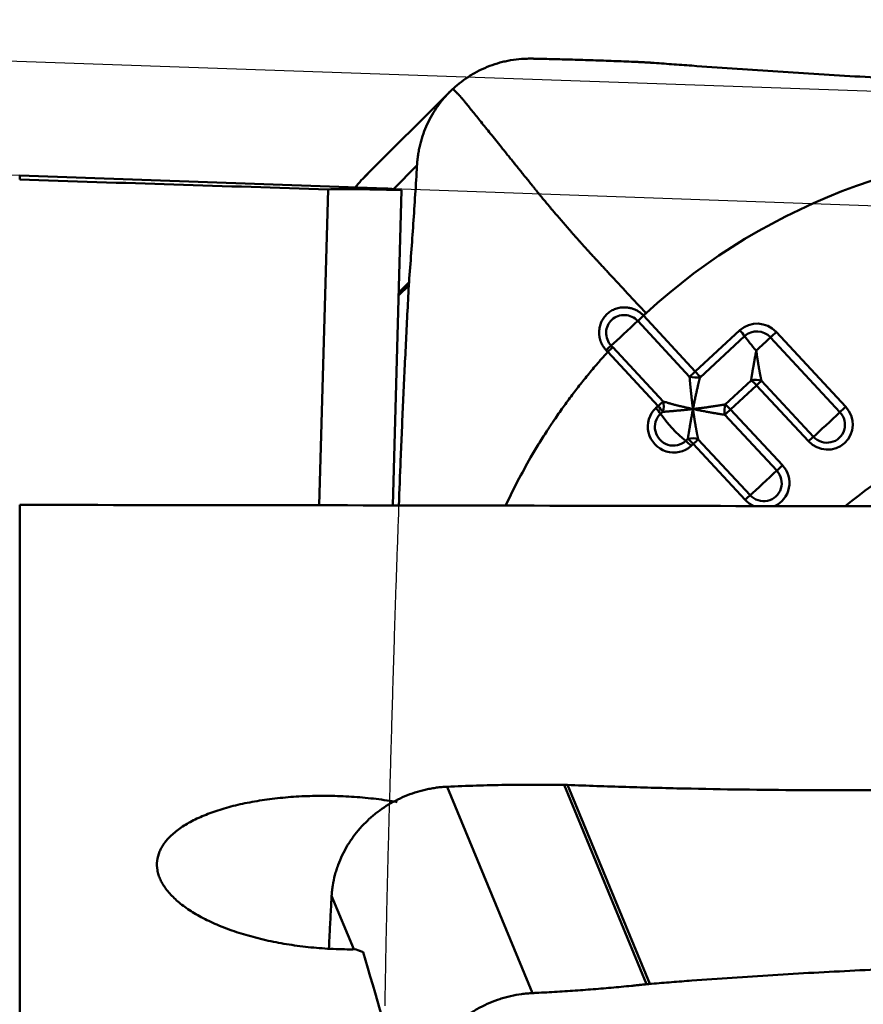
# Model space of a CAD drawing. Extents: x -1.38 to 3.62, y -2.94 to 4.33.
# Drawn here: x 1.88 to 2.17, y 2.2 to 2.54 of the extents above; entities that cross this region are included whole.
import ezdxf

# ---------------------------------------------------------------- set-up
doc = ezdxf.new("R2010")
doc.units = 0
doc.header["$MEASUREMENT"] = 0
doc.header["$PDMODE"] = 1
for name, color, linetype, lineweight in [('1', 4, 'Continuous', 50), ('2', 7, 'Continuous', 25), ('CUT', 1, 'Continuous', 25), ('NOCUT', 7, 'Continuous', 25)]:
    doc.layers.add(name, color=color, linetype=linetype, lineweight=lineweight)
doc.styles.add('STANDARD 3.5 mm', font='monos.ttf', dxfattribs={"height": 0.137795})
doc.dimstyles.new('AM_DIN', dxfattribs={"dimtxt": 0.137795, "dimasz": 0.098425, "dimexe": 0.07874, "dimexo": 0.03937, "dimgap": 0.03937, "dimtad": 1, "dimdec": 3, "dimzin": 11, "dimdsep": 46, "dimlunit": 3, "dimtxsty": 'STANDARD 3.5 mm', "dimcen": 0.003543, "dimadec": 0, "dimazin": 2, "dimtm": 1e-09, "dimtfac": 0.707107, "dimtdec": 3, "dimtmove": 0, "dimatfit": 3, "dimfxl": 1, "dimtolj": 1, "dimlwd": -1, "dimarcsym": 0})

# ---------------------------------------------------------------- blocks, each defined once
blk = doc.blocks.new('*D3')
at = {"layer": '2', "color": 0, "lineweight": -2, "ltscale": 0.04}
for p, q in [((2.12598, 2.53936), (2.12598, 3.62204)), ((2.48031, 2.53936), (2.48031, 3.62204))]:
    blk.add_line(p, q, dxfattribs=at)
at = {"layer": '2', "color": 0, "ltscale": 0.04}
for p, q in [((2.12598, 3.5433), (1.28298, 3.5433)), ((2.38189, 3.5433), (2.2244, 3.5433))]:
    blk.add_line(p, q, dxfattribs=at)
for points in [[(2.2244, 3.5597), (2.2244, 3.5269), (2.12598, 3.5433)], [(2.38189, 3.5597), (2.38189, 3.5269), (2.48031, 3.5433)]]:
    blk.add_solid(points, dxfattribs=at)
at = {"layer": 'DEFPOINTS', "color": 0, "ltscale": 0.04}
for p in [(2.12598, 3.5433), (2.12598, 2.49999), (2.48031, 2.49999)]:
    blk.add_point(p, dxfattribs=at)
at = {"layer": '2', "color": 0, "ltscale": 0.04, "insert": (1.65527, 3.65399), "char_height": 0.137795, "attachment_point": 5, "style": 'STANDARD 3.5 mm'}
blk.add_mtext('\\A1;0.354"', dxfattribs=at)
blk = doc.blocks.new('*D4')
at = {"layer": '2', "color": 0, "lineweight": -2, "ltscale": 0.04}
for p, q in [((0, 1.79133), (0, 4.21259)), ((2.48031, 2.53936), (2.48031, 4.21259))]:
    blk.add_line(p, q, dxfattribs=at)
at = {"layer": '2', "color": 0, "ltscale": 0.04}
blk.add_line((0.09843, 4.13385), (2.38189, 4.13385), dxfattribs=at)
for points in [[(0.09843, 4.15025), (0.09843, 4.11745), (0, 4.13385)], [(2.38189, 4.15025), (2.38189, 4.11745), (2.48031, 4.13385)]]:
    blk.add_solid(points, dxfattribs=at)
at = {"layer": 'DEFPOINTS', "color": 0, "ltscale": 0.04}
for p in [(2.48031, 4.13385), (2.48031, 2.49999), (0, 1.75196)]:
    blk.add_point(p, dxfattribs=at)
at = {"layer": '2', "color": 0, "ltscale": 0.04, "insert": (1.24015, 4.24454), "char_height": 0.137795, "attachment_point": 5, "style": 'STANDARD 3.5 mm'}
blk.add_mtext('\\A1;2.48"', dxfattribs=at)
blk = doc.blocks.new('*D7')
at = {"layer": '2', "color": 0, "lineweight": -2, "ltscale": 0.04}
for p, q in [((2.48031, 2.53936), (2.48031, 3.56636)), ((2.37714, 2.5036), (1.41459, 2.53721))]:
    blk.add_line(p, q, dxfattribs=at)
at = {"layer": '2', "color": 0, "ltscale": 0.04}
blk.add_arc((2.48031, 2.49999), 0.98763, 95.71234, 172.28766, dxfattribs=at)
for points in [[(2.38119, 3.4991), (2.38282, 3.46634), (2.48031, 3.48762)], [(1.51796, 2.63115), (1.48527, 2.63392), (1.49328, 2.53446)]]:
    blk.add_solid(points, dxfattribs=at)
at = {"layer": 'DEFPOINTS', "color": 0, "ltscale": 0.04}
for p in [(1.99648, 3.36099), (2.41648, 2.50222), (2.48031, 2.49999), (2.48031, 2.49999), (2.48031, 2.49212)]:
    blk.add_point(p, dxfattribs=at)
at = {"layer": '2', "color": 0, "ltscale": 0.04, "insert": (1.71735, 3.29006), "char_height": 0.137795, "attachment_point": 5, "rotation": 44, "style": 'STANDARD 3.5 mm'}
blk.add_mtext('\\A1;88°', dxfattribs=at)

msp = doc.modelspace()

# ---------------------------------------------------------------- linework, layer by layer
at = {"layer": '1', "ltscale": 0.04}
for p, q in [((2.09381, 2.52055), (2.09373, 2.52056)), ((2.02639, 2.51073), (1.99763, 2.48197)), ((2.00735, 2.4779), (2.01529, 2.48584)), ((2.00478, 2.47807), (1.88134, 2.48251)), ((1.88134, 2.48106), (1.88134, 2.48251)), ((1.98533, 2.47776), (1.98231, 2.37119)), ((2.00711, 2.37116), (2.01013, 2.47755)), ((2.00912, 2.44194), (2.01253, 2.44535)), ((2.00915, 2.44301), (2.01261, 2.44646)), ((2.09166, 2.43518), (2.10915, 2.41633)), ((2.10722, 2.41453), (2.08973, 2.43338)), ((2.10915, 2.41633), (2.12419, 2.43025)), ((2.12578, 2.42828), (2.11074, 2.41436)), ((2.13642, 2.42966), (2.15985, 2.40441)), ((2.15792, 2.40261), (2.13449, 2.42786)), ((2.09658, 2.40469), (2.07963, 2.42295)), ((2.08132, 2.4245), (2.09826, 2.40624)), ((2.1192, 2.40524), (2.12795, 2.41334)), ((2.13147, 2.41318), (2.14896, 2.39433)), ((2.12979, 2.41163), (2.12103, 2.40353)), ((2.14728, 2.39278), (2.12979, 2.41163)), ((2.09585, 2.40402), (2.09658, 2.40469)), ((2.09816, 2.40273), (2.09743, 2.40205)), ((2.13659, 2.38288), (2.1191, 2.40173)), ((2.12103, 2.40353), (2.13852, 2.38468)), ((2.1059, 2.39294), (2.10662, 2.39361)), ((2.10846, 2.39189), (2.10773, 2.39122)), ((2.12595, 2.37304), (2.10846, 2.39189)), ((2.11014, 2.39344), (2.12764, 2.37459)), ((1.88134, 2.37133), (1.88134, 2.15744)), ((2.02548, 2.27626), (2.05424, 2.20662)), ((2.06497, 2.27687), (2.09274, 2.20962)), ((2.06608, 2.27684), (2.09381, 2.20973)), ((1.98653, 2.23945), (1.99398, 2.22141)), ((2.09381, 2.20973), (2.09373, 2.20972))]:
    msp.add_line(p, q, dxfattribs=at)
for centre, major_axis, ratio, start_param, end_param in [((0.24625, 0.09137), (-18.26031, 0.36006), 0.133086, 4.61963, 4.62535), ((1.88471, -0.00426), (-0.12063, -2.48231), 0.133525, 3.127103, 3.143275), ((2.09112, 2.43463), (0.00289, 0.00268), 0.007414, 1.374737, 2.06703), ((2.08628, 2.43027), (0.00714, 0.00663), 0.007414, 3.824034, 5.208623), ((2.13013, 2.42385), (0.00617, -0.00617), 0.980815, 1.532756, 3.103552), ((2.12365, 2.4297), (0.00267, -0.00289), 0.194801, 0.886062, 1.578355), ((2.13001, 2.42372), (-0.0044, 0.0044), 0.980815, 4.674349, 6.245145), ((2.13104, 2.42475), (-0.00662, 0.00715), 0.194801, 0.886062, 1.578355), ((2.13588, 2.42912), (-0.00289, -0.00268), 0.007414, 4.516329, 5.208623), ((2.07854, 2.423), (-0.00289, -0.00268), 0.00736, 3.824034, 4.516323), ((2.13104, 2.42475), (0.00714, 0.00663), 0.007414, 4.516329, 5.208623), ((2.10861, 2.41579), (-0.00289, -0.00268), 0.007414, 4.516329, 5.208623), ((2.10861, 2.41579), (-0.00267, 0.00289), 0.194801, 4.027654, 4.719948), ((2.10861, 2.41579), (-0.00392, 0.0004), 0.372748, 1.245802, 2.182356), ((2.12924, 2.41109), (0.00393, 0.00023), 0.619444, 0.932924, 1.869477), ((2.12924, 2.41109), (0.00267, -0.00289), 0.194801, 1.578355, 2.270648), ((2.12924, 2.41109), (0.00289, 0.00268), 0.007414, 0.682443, 1.374737), ((2.09604, 2.40415), (-0.00289, -0.00268), 0.007414, 3.824036, 4.516329), ((2.09604, 2.40415), (-0.00055, -0.0039), 0.610399, 1.284033, 2.220586), ((2.12049, 2.40298), (-0.00012, 0.00394), 0.381793, 0.947189, 1.883743), ((2.12049, 2.40298), (-0.00267, 0.00289), 0.194801, 4.719948, 5.412241), ((2.10179, 2.39762), (0.00617, -0.00617), 0.980815, 3.103552, 6.245145), ((2.10167, 2.39749), (-0.0044, 0.0044), 0.980815, 6.245145, 9.386738), ((2.09531, 2.40348), (-0.00267, 0.00289), 0.194801, 4.027654, 4.719948), ((2.09604, 2.40415), (0.00267, -0.00289), 0.194801, 0.886062, 1.578355), ((2.1027, 2.39853), (-0.00662, 0.00715), 0.194801, 0.886062, 2.270648), ((2.12049, 2.40298), (0.00289, 0.00268), 0.007414, 1.374737, 2.06703), ((2.15357, 2.3986), (0.00617, -0.00617), 0.980815, 4.674349, 7.815941), ((2.15448, 2.3995), (-0.00714, -0.00663), 0.007414, 0.682443, 2.06703), ((2.15344, 2.39847), (-0.0044, 0.0044), 0.980815, 1.532756, 4.674349), ((2.15931, 2.40387), (-0.00289, -0.00268), 0.007414, 4.516329, 5.208623), ((2.23982, 2.27727), (0.08712, -0.08712), 0.980815, 2.318154, 3.062614), ((2.10719, 2.39068), (0.00267, -0.00289), 0.194801, 1.578355, 2.270648), ((2.10792, 2.39135), (0.00393, 0.00023), 0.619444, 0.932924, 1.869477), ((2.10792, 2.39135), (0.00267, -0.00289), 0.194801, 1.578355, 2.270648), ((2.10792, 2.39135), (0.00289, 0.00268), 0.007414, 0.682443, 1.374737), ((2.14674, 2.39224), (0.00289, 0.00268), 0.007414, 0.682443, 1.374737), ((2.13315, 2.37977), (-0.00714, -0.00663), 0.007414, 0.682443, 2.06703), ((2.13211, 2.37874), (-0.0044, 0.0044), 0.980815, 1.532756, 4.674349), ((2.13224, 2.37886), (0.00617, -0.00617), 0.980815, 5.915375, 7.815941), ((2.13798, 2.38414), (-0.00289, -0.00268), 0.007414, 4.516329, 5.208623), ((2.12541, 2.3725), (0.00289, 0.00268), 0.007414, 0.682443, 1.374737), ((2.13224, 2.37886), (0.00617, -0.00617), 0.980815, 4.674349, 5.095419), ((-35.72183, -1.27747), (-48.35497, -2.82307), 0.047812, 3.807577, 3.818686), ((1.88471, 0.00178), (-0.05049, 2.48234), 0.140628, 5.776019, 5.815248)]:
    msp.add_ellipse(centre, major_axis=major_axis, ratio=ratio, start_param=start_param, end_param=end_param, dxfattribs=at)
for points, knots in [([(2.02745, 2.51175), (2.02925, 2.51342), (2.03119, 2.51489), (2.0338, 2.5165), (2.03433, 2.51681), (2.0354, 2.5174), (2.03702, 2.51825), (2.0398, 2.51946), (2.04211, 2.52021), (2.04388, 2.52069), (2.04448, 2.52084), (2.04568, 2.5211), (2.04628, 2.52122), (2.0481, 2.52153), (2.04932, 2.52168), (2.05116, 2.52182), (2.05178, 2.52186), (2.05301, 2.52189), (2.05362, 2.52189), (2.05424, 2.52188)], [0, 0, 0, 0, 0.25, 0.25, 0.3125, 0.3125, 0.375, 0.5, 0.625, 0.625, 0.6875, 0.6875, 0.75, 0.75, 0.875, 0.875, 0.9375, 0.9375, 1, 1, 1, 1]), ([(2.09274, 2.52061), (2.09273, 2.52061), (2.09243, 2.52063), (2.09185, 2.52065), (2.09114, 2.52069), (2.09058, 2.52071), (2.09001, 2.52074), (2.08902, 2.52078), (2.0859, 2.52091), (2.08077, 2.52112), (2.07387, 2.52136), (2.06808, 2.52154), (2.06342, 2.52167), (2.05992, 2.52175), (2.05699, 2.52182), (2.0551, 2.52186), (2.05438, 2.52188), (2.05424, 2.52188)], [0, 0, 0, 0, 0.001294, 0.023757, 0.04622, 0.057452, 0.068684, 0.091147, 0.136074, 0.31578, 0.495486, 0.675192, 0.765045, 0.854899, 0.944752, 0.989678, 1, 1, 1, 1]), ([(2.09373, 2.52056), (2.09367, 2.52056), (2.09346, 2.52057), (2.09319, 2.52059), (2.09292, 2.5206), (2.0928, 2.52061), (2.09274, 2.52061)], [0, 0, 0, 0, 0.192603, 0.620975, 0.83516, 1, 1, 1, 1]), ([(2.247, 2.51151), (2.24582, 2.51157), (2.24348, 2.51168), (2.23878, 2.5119), (2.23409, 2.51213), (2.22998, 2.51232), (2.22763, 2.51243), (2.22528, 2.51255), (2.22235, 2.51269), (2.21766, 2.51292), (2.2118, 2.51321), (2.20245, 2.51369), (2.18611, 2.51456), (2.1629, 2.51589), (2.13526, 2.51762), (2.11474, 2.51903), (2.10229, 2.51993), (2.09777, 2.52026), (2.09537, 2.52043), (2.09405, 2.52053), (2.09386, 2.52055), (2.09381, 2.52055)], [0, 0, 0, 0, 0.022639, 0.045278, 0.090556, 0.113195, 0.124514, 0.135834, 0.158473, 0.181112, 0.22639, 0.271668, 0.362224, 0.543336, 0.724447, 0.905559, 0.950837, 0.973476, 0.996115, 0.998945, 1, 1, 1, 1]), ([(2.02745, 2.51175), (2.02734, 2.51165), (2.02713, 2.51145), (2.02671, 2.51105), (2.02599, 2.51033), (2.02459, 2.50885), (2.02201, 2.5057), (2.01957, 2.50171), (2.01771, 2.49743), (2.0168, 2.49465), (2.01622, 2.49239), (2.01592, 2.49096), (2.01572, 2.48981), (2.01555, 2.48865), (2.01543, 2.48763), (2.01536, 2.48675), (2.01532, 2.4863), (2.0153, 2.486), (2.01529, 2.48584)], [0, 0, 0, 0, 0.014907, 0.029815, 0.059629, 0.119259, 0.238518, 0.477035, 0.596294, 0.715553, 0.775182, 0.834811, 0.864626, 0.894441, 0.95407, 0.968978, 0.983885, 1, 1, 1, 1]), ([(2.09253, 2.43598), (2.08838, 2.44045), (2.08385, 2.44533), (2.07929, 2.45025), (2.07878, 2.4508), (2.07863, 2.45096), (2.07848, 2.45112), (2.07804, 2.4516), (2.07756, 2.45211), (2.07704, 2.45268), (2.07672, 2.45302), (2.07621, 2.45356), (2.07565, 2.45418), (2.07516, 2.4547), (2.07491, 2.45498), (2.07483, 2.45506), (2.07479, 2.45511), (2.07473, 2.45518), (2.07449, 2.45543), (2.07402, 2.45595), (2.07346, 2.45656), (2.07297, 2.4571), (2.07223, 2.45791), (2.07149, 2.45873), (2.07077, 2.45954), (2.07028, 2.46008), (2.0698, 2.46062), (2.06932, 2.46115), (2.06885, 2.46169), (2.06825, 2.46236), (2.06766, 2.46303), (2.0672, 2.46356), (2.0665, 2.46436), (2.065, 2.46608), (2.06348, 2.46785), (2.06238, 2.46914), (2.0621, 2.46946), (2.06183, 2.46978), (2.06118, 2.47055), (2.05973, 2.47227), (2.05806, 2.47427), (2.05666, 2.47598), (2.05602, 2.47677), (2.05572, 2.47713), (2.05553, 2.47737), (2.05519, 2.47779), (2.0548, 2.47827), (2.05448, 2.47867), (2.05434, 2.47884), (2.05428, 2.47892), (2.05425, 2.47896), (2.0542, 2.47902), (2.05379, 2.47953), (2.05301, 2.4805), (2.05213, 2.48159), (2.05158, 2.48227), (2.05135, 2.48256), (2.05113, 2.48284), (2.05076, 2.48329), (2.05036, 2.48379), (2.05, 2.48424), (2.04947, 2.4849), (2.04903, 2.48545), (2.04866, 2.48591), (2.04862, 2.48596), (2.04853, 2.48606), (2.0482, 2.48647), (2.04755, 2.48728), (2.04662, 2.48844), (2.04562, 2.48968), (2.04432, 2.4913), (2.04274, 2.49326), (2.04035, 2.49624), (2.03759, 2.49966), (2.0347, 2.50326), (2.03288, 2.50552), (2.03191, 2.50673), (2.03162, 2.50708), (2.0315, 2.50724), (2.03145, 2.5073), (2.03142, 2.50733), (2.03138, 2.50739), (2.03127, 2.50752), (2.03113, 2.5077), (2.03098, 2.50788), (2.0309, 2.50797), (2.03086, 2.50803), (2.03083, 2.50806), (2.03079, 2.50811), (2.03064, 2.50828), (2.03046, 2.50849), (2.0303, 2.50868), (2.03024, 2.50874), (2.03021, 2.50877), (2.03019, 2.50879), (2.03013, 2.50886), (2.03004, 2.50895), (2.02989, 2.50911), (2.02977, 2.50924), (2.02968, 2.50934), (2.02966, 2.50936), (2.02964, 2.50939), (2.02959, 2.50944), (2.02947, 2.50957), (2.02934, 2.50971), (2.02923, 2.50983), (2.02916, 2.5099), (2.02901, 2.51007), (2.02838, 2.51074), (2.02786, 2.5113), (2.02745, 2.51175)], [0, 0, 0, 0, 0.125, 0.136719, 0.139648, 0.140625, 0.141479, 0.144043, 0.154297, 0.15625, 0.160156, 0.164062, 0.171875, 0.177734, 0.179199, 0.179688, 0.180176, 0.180542, 0.181641, 0.1875, 0.195312, 0.199219, 0.203125, 0.21875, 0.222656, 0.226562, 0.234375, 0.238281, 0.242188, 0.25, 0.257812, 0.261719, 0.265625, 0.28125, 0.3125, 0.318359, 0.320312, 0.322266, 0.328125, 0.34375, 0.375, 0.390625, 0.398438, 0.400391, 0.402344, 0.40625, 0.414062, 0.417969, 0.419434, 0.419922, 0.42041, 0.420776, 0.421875, 0.4375, 0.453125, 0.458984, 0.460938, 0.462891, 0.46875, 0.476562, 0.480469, 0.484375, 0.5, 0.5, 0.500977, 0.501709, 0.503906, 0.515625, 0.53125, 0.546875, 0.5625, 0.59375, 0.625, 0.6875, 0.75, 0.8125, 0.828125, 0.835938, 0.838867, 0.839844, 0.84082, 0.841553, 0.84375, 0.851562, 0.855469, 0.858398, 0.859375, 0.860352, 0.861084, 0.863281, 0.875, 0.878906, 0.880371, 0.880859, 0.881348, 0.882812, 0.886719, 0.890625, 0.898438, 0.899902, 0.900391, 0.900879, 0.902344, 0.90625, 0.914062, 0.917969, 0.919922, 0.921875, 0.9375, 1, 1, 1, 1]), ([(2.01261, 2.44646), (2.01287, 2.44975), (2.01312, 2.45304), (2.01361, 2.45962), (2.01384, 2.46291), (2.01429, 2.46948), (2.0145, 2.47276), (2.01491, 2.47931), (2.01511, 2.48258), (2.01529, 2.48584)], [0, 0, 0, 0, 0.25, 0.25, 0.5, 0.5, 0.75, 0.75, 1, 1, 1, 1]), ([(1.98533, 2.47776), (1.98648, 2.47781), (1.98788, 2.47784), (1.99114, 2.47786), (1.99302, 2.47786), (1.99726, 2.47782), (1.99958, 2.47778), (2.00458, 2.47769), (2.00726, 2.47762), (2.01013, 2.47755)], [0, 0, 0, 0, 0.25, 0.25, 0.5, 0.5, 0.75, 0.75, 1, 1, 1, 1]), ([(2.00916, 2.3711), (2.00936, 2.37624), (2.00956, 2.38139), (2.01005, 2.39307), (2.01062, 2.40613), (2.01123, 2.4192), (2.01171, 2.42901), (2.01187, 2.43228), (2.0122, 2.43881), (2.01236, 2.44208), (2.01253, 2.44535)], [0, 0, 0, 0, 0.207999, 0.207999, 0.472, 0.736, 0.736, 0.868, 0.868, 1, 1, 1, 1]), ([(2.07909, 2.42354), (2.07901, 2.42362), (2.07886, 2.42379), (2.07866, 2.42403), (2.07846, 2.42429), (2.07827, 2.42454), (2.07809, 2.4248), (2.07793, 2.42506), (2.07777, 2.42533), (2.07763, 2.4256), (2.0775, 2.42588), (2.07737, 2.42615), (2.07726, 2.42644), (2.07716, 2.42672), (2.07707, 2.42701), (2.07699, 2.4273), (2.07692, 2.4276), (2.07686, 2.4279), (2.07681, 2.42821), (2.07677, 2.42852), (2.07674, 2.42883), (2.07673, 2.42915), (2.07672, 2.42947), (2.07673, 2.43024), (2.07687, 2.43145), (2.07739, 2.43304), (2.07824, 2.43451), (2.07938, 2.43579), (2.08074, 2.43683), (2.08226, 2.43756), (2.08391, 2.43795), (2.08528, 2.43799), (2.08629, 2.43791), (2.08692, 2.43781), (2.08754, 2.43768), (2.08813, 2.4375), (2.0887, 2.43728), (2.08925, 2.43703), (2.08977, 2.43674), (2.09028, 2.4364), (2.09076, 2.43603), (2.09123, 2.43563), (2.09151, 2.43533), (2.09166, 2.43518)], [0, 0, 0, 0, 0.01203, 0.023886, 0.035585, 0.047144, 0.058582, 0.069917, 0.081167, 0.092349, 0.103482, 0.114582, 0.125668, 0.136757, 0.147864, 0.159008, 0.170203, 0.181465, 0.192811, 0.204254, 0.215809, 0.22749, 0.239311, 0.251285, 0.312926, 0.373534, 0.435291, 0.500577, 0.563748, 0.625013, 0.686702, 0.751054, 0.775157, 0.798657, 0.821646, 0.844222, 0.86649, 0.888561, 0.91055, 0.932573, 0.954748, 0.977187, 1, 1, 1, 1]), ([(2.08973, 2.43338), (2.08917, 2.43398), (2.0885, 2.43446), (2.08703, 2.43515), (2.08623, 2.43535), (2.08462, 2.43543), (2.08381, 2.43531), (2.0823, 2.43476), (2.0816, 2.43434), (2.08043, 2.43325), (2.07995, 2.43259), (2.0793, 2.43113), (2.07911, 2.43033), (2.07907, 2.42872), (2.0792, 2.42791), (2.07978, 2.42639), (2.08022, 2.42569), (2.08077, 2.42509)], [0, 0, 0, 0, 0.125, 0.125, 0.25, 0.25, 0.375, 0.375, 0.5, 0.5, 0.625, 0.625, 0.75, 0.75, 0.875, 0.875, 1, 1, 1, 1]), ([(2.09166, 2.43518), (2.09179, 2.4353), (2.092, 2.43549), (2.09229, 2.43576), (2.09245, 2.43591), (2.09253, 2.43598)], [0, 0, 0, 0, 0.450176, 0.725088, 1, 1, 1, 1]), ([(2.0452, 2.37113), (2.04777, 2.37663), (2.05139, 2.38357), (2.05582, 2.39103), (2.05766, 2.39398), (2.05865, 2.39554), (2.05924, 2.39645), (2.05942, 2.39672), (2.05957, 2.39695), (2.05969, 2.39713), (2.05987, 2.39741), (2.06014, 2.39782), (2.06044, 2.39827), (2.06068, 2.39863), (2.06092, 2.39899), (2.06134, 2.39962), (2.06268, 2.4016), (2.06493, 2.40481), (2.06803, 2.409), (2.0707, 2.41243), (2.07289, 2.41513), (2.07455, 2.41714), (2.07596, 2.41879), (2.07696, 2.41994), (2.07746, 2.42051), (2.07774, 2.42084), (2.07817, 2.42132), (2.07868, 2.42189), (2.07924, 2.42252), (2.07951, 2.42281), (2.07963, 2.42295)], [0, 0, 0, 0, 0.291448, 0.374984, 0.416752, 0.45852, 0.463741, 0.468962, 0.474183, 0.476794, 0.479404, 0.489846, 0.500288, 0.505509, 0.51073, 0.521172, 0.542056, 0.625592, 0.709128, 0.792664, 0.834432, 0.8762, 0.917968, 0.938852, 0.949294, 0.954515, 0.959736, 0.98062, 0.991062, 1, 1, 1, 1]), ([(2.07963, 2.42295), (2.07963, 2.42295), (2.07963, 2.42295), (2.07945, 2.42315), (2.07927, 2.42335), (2.07909, 2.42354)], [0, 0, 0, 0, 0.001855, 0.001855, 1, 1, 1, 1]), ([(2.12795, 2.41334), (2.12797, 2.41345), (2.128, 2.41367), (2.12805, 2.41401), (2.12811, 2.41438), (2.12817, 2.41478), (2.12824, 2.4152), (2.12832, 2.41566), (2.1284, 2.41614), (2.12848, 2.41665), (2.12857, 2.41719), (2.12867, 2.41776), (2.12878, 2.41836), (2.12888, 2.41899), (2.129, 2.41966), (2.12912, 2.42035), (2.12925, 2.42107), (2.12939, 2.42182), (2.12954, 2.42261), (2.12965, 2.42314), (2.1297, 2.42341)], [0, 0, 0, 0, 0.035055, 0.072501, 0.112344, 0.15459, 0.199243, 0.246307, 0.295786, 0.347681, 0.401996, 0.458733, 0.517894, 0.57948, 0.643493, 0.709934, 0.778804, 0.850105, 0.923836, 1, 1, 1, 1]), ([(2.1297, 2.42341), (2.12972, 2.42324), (2.12977, 2.4229), (2.12984, 2.42239), (2.12991, 2.4219), (2.12998, 2.42142), (2.13005, 2.42095), (2.13012, 2.42049), (2.13019, 2.42005), (2.13025, 2.41962), (2.13032, 2.41919), (2.13039, 2.41878), (2.13045, 2.41839), (2.13052, 2.418), (2.13058, 2.41763), (2.13065, 2.41726), (2.13071, 2.41691), (2.13077, 2.41657), (2.13083, 2.41625), (2.13089, 2.41593), (2.13095, 2.41562), (2.13101, 2.41533), (2.13107, 2.41505), (2.13113, 2.41478), (2.13118, 2.41452), (2.13123, 2.41427), (2.13128, 2.41403), (2.13133, 2.4138), (2.13138, 2.41358), (2.13143, 2.41338), (2.13146, 2.41324), (2.13147, 2.41318)], [0, 0, 0, 0, 0.047561, 0.094184, 0.139871, 0.184621, 0.228434, 0.271311, 0.313252, 0.354258, 0.394328, 0.433462, 0.471662, 0.508927, 0.545259, 0.580656, 0.61512, 0.648652, 0.681251, 0.712919, 0.743655, 0.773461, 0.802337, 0.830285, 0.857305, 0.883397, 0.908564, 0.932806, 0.956125, 0.978523, 1, 1, 1, 1]), ([(2.10837, 2.40368), (2.10835, 2.40385), (2.1083, 2.40419), (2.10823, 2.4047), (2.10817, 2.4052), (2.10811, 2.40569), (2.10805, 2.40617), (2.108, 2.40664), (2.10794, 2.4071), (2.10789, 2.40755), (2.10784, 2.40799), (2.1078, 2.40842), (2.10775, 2.40883), (2.10771, 2.40924), (2.10767, 2.40964), (2.10763, 2.41003), (2.10759, 2.4104), (2.10755, 2.41077), (2.10752, 2.41112), (2.10748, 2.41146), (2.10745, 2.4118), (2.10742, 2.41212), (2.10739, 2.41243), (2.10736, 2.41273), (2.10734, 2.41302), (2.10731, 2.4133), (2.10729, 2.41356), (2.10727, 2.41382), (2.10725, 2.41407), (2.10723, 2.4143), (2.10722, 2.41445), (2.10722, 2.41453)], [0, 0, 0, 0, 0.047561, 0.094184, 0.139871, 0.184621, 0.228434, 0.271311, 0.313252, 0.354258, 0.394328, 0.433462, 0.471662, 0.508927, 0.545259, 0.580656, 0.61512, 0.648652, 0.681251, 0.712919, 0.743655, 0.773461, 0.802337, 0.830285, 0.857305, 0.883397, 0.908564, 0.932806, 0.956125, 0.978523, 1, 1, 1, 1]), ([(2.11074, 2.41436), (2.11071, 2.41424), (2.11064, 2.41399), (2.11055, 2.4136), (2.11044, 2.41319), (2.11033, 2.41274), (2.11022, 2.41227), (2.1101, 2.41177), (2.10997, 2.41125), (2.10984, 2.41069), (2.10971, 2.41011), (2.10957, 2.4095), (2.10943, 2.40886), (2.10929, 2.4082), (2.10914, 2.40751), (2.109, 2.40679), (2.10884, 2.40604), (2.10869, 2.40528), (2.10853, 2.40448), (2.10843, 2.40395), (2.10837, 2.40368)], [0, 0, 0, 0, 0.035055, 0.072501, 0.112344, 0.15459, 0.199243, 0.246307, 0.295786, 0.347681, 0.401996, 0.458733, 0.517894, 0.57948, 0.643493, 0.709934, 0.778804, 0.850105, 0.923836, 1, 1, 1, 1]), ([(2.09826, 2.40624), (2.09837, 2.40621), (2.09859, 2.40614), (2.09893, 2.40604), (2.0993, 2.40593), (2.0997, 2.40581), (2.10013, 2.40569), (2.10058, 2.40556), (2.10107, 2.40542), (2.10158, 2.40528), (2.10213, 2.40514), (2.1027, 2.40499), (2.1033, 2.40484), (2.10394, 2.40468), (2.1046, 2.40452), (2.1053, 2.40436), (2.10602, 2.40419), (2.10678, 2.40403), (2.10756, 2.40385), (2.1081, 2.40374), (2.10837, 2.40368)], [0, 0, 0, 0, 0.035055, 0.072501, 0.112344, 0.15459, 0.199243, 0.246307, 0.295786, 0.347681, 0.401996, 0.458733, 0.517894, 0.57948, 0.643493, 0.709934, 0.778804, 0.850105, 0.923836, 1, 1, 1, 1]), ([(2.10837, 2.40368), (2.10854, 2.4037), (2.10888, 2.40374), (2.10939, 2.4038), (2.10989, 2.40386), (2.11038, 2.40392), (2.11086, 2.40398), (2.11132, 2.40404), (2.11178, 2.4041), (2.11223, 2.40416), (2.11267, 2.40421), (2.1131, 2.40427), (2.11352, 2.40433), (2.11392, 2.40439), (2.11432, 2.40444), (2.11471, 2.4045), (2.11508, 2.40456), (2.11544, 2.40461), (2.1158, 2.40467), (2.11614, 2.40472), (2.11647, 2.40478), (2.11679, 2.40483), (2.1171, 2.40488), (2.1174, 2.40493), (2.11769, 2.40498), (2.11797, 2.40503), (2.11823, 2.40507), (2.11849, 2.40512), (2.11874, 2.40516), (2.11897, 2.4052), (2.11912, 2.40523), (2.1192, 2.40524)], [0, 0, 0, 0, 0.047561, 0.094184, 0.139871, 0.184621, 0.228434, 0.271311, 0.313252, 0.354258, 0.394328, 0.433462, 0.471662, 0.508927, 0.545259, 0.580656, 0.61512, 0.648652, 0.681251, 0.712919, 0.743655, 0.773461, 0.802337, 0.830285, 0.857305, 0.883397, 0.908564, 0.932806, 0.956125, 0.978523, 1, 1, 1, 1]), ([(2.10837, 2.40368), (2.1082, 2.40366), (2.10786, 2.40362), (2.10736, 2.40356), (2.10687, 2.4035), (2.10639, 2.40345), (2.10592, 2.4034), (2.10546, 2.40336), (2.10502, 2.40331), (2.10458, 2.40327), (2.10416, 2.40323), (2.10375, 2.40319), (2.10336, 2.40316), (2.10297, 2.40312), (2.1026, 2.40309), (2.10224, 2.40305), (2.10189, 2.40302), (2.10155, 2.40299), (2.10122, 2.40296), (2.10091, 2.40294), (2.1006, 2.40291), (2.10031, 2.40289), (2.10003, 2.40286), (2.09976, 2.40284), (2.0995, 2.40282), (2.09925, 2.4028), (2.09901, 2.40278), (2.09879, 2.40277), (2.09857, 2.40275), (2.09836, 2.40274), (2.09823, 2.40273), (2.09816, 2.40273)], [0, 0, 0, 0, 0.047561, 0.094184, 0.139871, 0.184621, 0.228434, 0.271311, 0.313252, 0.354258, 0.394328, 0.433462, 0.471662, 0.508927, 0.545259, 0.580656, 0.61512, 0.648652, 0.681251, 0.712919, 0.743655, 0.773461, 0.802337, 0.830285, 0.857305, 0.883397, 0.908564, 0.932806, 0.956125, 0.978523, 1, 1, 1, 1]), ([(2.10662, 2.39361), (2.10664, 2.39371), (2.10667, 2.39393), (2.10672, 2.39428), (2.10678, 2.39465), (2.10684, 2.39504), (2.10691, 2.39547), (2.10699, 2.39592), (2.10707, 2.3964), (2.10715, 2.39692), (2.10725, 2.39746), (2.10734, 2.39803), (2.10745, 2.39863), (2.10756, 2.39926), (2.10767, 2.39992), (2.1078, 2.40061), (2.10793, 2.40134), (2.10807, 2.40209), (2.10821, 2.40287), (2.10832, 2.40341), (2.10837, 2.40368)], [0, 0, 0, 0, 0.035055, 0.072501, 0.112344, 0.15459, 0.199243, 0.246307, 0.295786, 0.347681, 0.401996, 0.458733, 0.517894, 0.57948, 0.643493, 0.709934, 0.778804, 0.850105, 0.923836, 1, 1, 1, 1]), ([(2.1191, 2.40173), (2.11898, 2.40175), (2.11873, 2.40178), (2.11834, 2.40184), (2.11792, 2.40191), (2.11747, 2.40198), (2.117, 2.40206), (2.1165, 2.40214), (2.11597, 2.40223), (2.11541, 2.40233), (2.11483, 2.40243), (2.11422, 2.40254), (2.11358, 2.40265), (2.11291, 2.40277), (2.11222, 2.4029), (2.11149, 2.40304), (2.11075, 2.40319), (2.10998, 2.40334), (2.10918, 2.4035), (2.10864, 2.40362), (2.10837, 2.40368)], [0, 0, 0, 0, 0.035055, 0.072501, 0.112344, 0.15459, 0.199243, 0.246307, 0.295786, 0.347681, 0.401996, 0.458733, 0.517894, 0.57948, 0.643493, 0.709934, 0.778804, 0.850105, 0.923836, 1, 1, 1, 1]), ([(2.10837, 2.40368), (2.1084, 2.4035), (2.10844, 2.40316), (2.10851, 2.40266), (2.10858, 2.40217), (2.10865, 2.40169), (2.10872, 2.40122), (2.10879, 2.40076), (2.10886, 2.40031), (2.10892, 2.39988), (2.10899, 2.39946), (2.10906, 2.39905), (2.10912, 2.39865), (2.10919, 2.39827), (2.10925, 2.39789), (2.10932, 2.39753), (2.10938, 2.39718), (2.10944, 2.39684), (2.1095, 2.39651), (2.10956, 2.39619), (2.10962, 2.39589), (2.10968, 2.3956), (2.10974, 2.39531), (2.1098, 2.39504), (2.10985, 2.39478), (2.1099, 2.39453), (2.10996, 2.39429), (2.11001, 2.39407), (2.11005, 2.39385), (2.1101, 2.39364), (2.11013, 2.39351), (2.11014, 2.39344)], [0, 0, 0, 0, 0.047561, 0.094184, 0.139871, 0.184621, 0.228434, 0.271311, 0.313252, 0.354258, 0.394328, 0.433462, 0.471662, 0.508927, 0.545259, 0.580656, 0.61512, 0.648652, 0.681251, 0.712919, 0.743655, 0.773461, 0.802337, 0.830285, 0.857305, 0.883397, 0.908564, 0.932806, 0.956125, 0.978523, 1, 1, 1, 1]), ([(1.99868, 2.26488), (1.99879, 2.26498), (1.999, 2.26518), (1.99944, 2.26557), (2.00021, 2.26626), (2.0018, 2.26757), (2.00514, 2.27001), (2.00931, 2.2723), (2.01373, 2.27404), (2.01656, 2.27489), (2.01887, 2.27543), (2.02032, 2.2757), (2.02149, 2.27588), (2.02266, 2.27604), (2.02368, 2.27614), (2.02456, 2.2762), (2.02502, 2.27623), (2.02532, 2.27625), (2.02548, 2.27626)], [0, 0, 0, 0, 0.014907, 0.029815, 0.059629, 0.119259, 0.238518, 0.477035, 0.596294, 0.715553, 0.775182, 0.834811, 0.864626, 0.894441, 0.95407, 0.968978, 0.983885, 1, 1, 1, 1]), ([(2.06497, 2.27687), (2.06167, 2.27692), (2.05837, 2.27694), (2.05177, 2.27693), (2.04848, 2.2769), (2.04188, 2.2768), (2.0386, 2.27673), (2.03203, 2.27653), (2.02875, 2.2764), (2.02548, 2.27626)], [0, 0, 0, 0, 0.25, 0.25, 0.5, 0.5, 0.75, 0.75, 1, 1, 1, 1]), ([(2.22258, 2.27594), (2.21609, 2.27581), (2.20961, 2.27568), (2.2015, 2.27552), (2.19988, 2.27548), (2.19664, 2.27543), (2.19502, 2.2754), (2.19015, 2.27532), (2.1739, 2.27509), (2.15761, 2.27504), (2.13802, 2.27514), (2.13148, 2.2752), (2.1184, 2.27538), (2.10533, 2.27562), (2.09225, 2.27596), (2.08244, 2.27626), (2.07917, 2.27637), (2.07263, 2.2766), (2.06936, 2.27672), (2.06608, 2.27684)], [0, 0, 0, 0, 0.125, 0.125, 0.15625, 0.15625, 0.1875, 0.1875, 0.25, 0.5, 0.5, 0.625, 0.625, 0.75, 0.875, 0.875, 0.9375, 0.9375, 1, 1, 1, 1]), ([(2.0086, 2.27109), (2.00836, 2.27113), (2.00811, 2.27117), (2.00548, 2.27161), (2.00065, 2.27228), (1.99572, 2.27272), (1.99197, 2.27296), (1.99071, 2.27302), (1.98819, 2.27312), (1.98693, 2.27315), (1.98318, 2.2732), (1.97823, 2.27315), (1.97337, 2.27285), (1.96976, 2.27253), (1.96856, 2.27241), (1.9662, 2.27214), (1.96504, 2.27199), (1.96162, 2.27149), (1.95941, 2.2711), (1.9562, 2.27044), (1.95515, 2.2702), (1.95309, 2.2697), (1.95207, 2.26943), (1.94909, 2.26859), (1.94535, 2.26736), (1.94205, 2.26595), (1.93975, 2.26482), (1.93901, 2.26443), (1.93759, 2.26363), (1.93691, 2.26322), (1.93498, 2.26195), (1.93269, 2.26021), (1.93096, 2.25833), (1.93005, 2.25711), (1.92988, 2.25687), (1.92955, 2.25637), (1.9294, 2.25612), (1.92896, 2.25537), (1.92871, 2.25487), (1.92808, 2.25334), (1.92753, 2.25129), (1.92759, 2.24918), (1.92781, 2.24784), (1.92787, 2.24757), (1.928, 2.24704), (1.92822, 2.24624), (1.92853, 2.24544), (1.92926, 2.24385), (1.92989, 2.2428), (1.93105, 2.24124), (1.93147, 2.24072), (1.93239, 2.23969), (1.93289, 2.23918), (1.9345, 2.23765), (1.9369, 2.23567), (1.93979, 2.23382), (1.94215, 2.23247), (1.94297, 2.23203), (1.94467, 2.23117), (1.94556, 2.23074), (1.94827, 2.22951), (1.95207, 2.22797), (1.95623, 2.22663), (1.95949, 2.2257), (1.9606, 2.2254), (1.96286, 2.22483), (1.964, 2.22456), (1.96746, 2.22381), (1.97217, 2.22293), (1.97705, 2.2223), (1.98078, 2.22193), (1.98203, 2.22182), (1.98454, 2.22164), (1.9858, 2.22157), (1.98956, 2.2214), (1.99207, 2.22136), (1.99459, 2.22139)], [0, 0, 0, 0, 0.003556, 0.003556, 0.037916, 0.072276, 0.072276, 0.089457, 0.089457, 0.106637, 0.106637, 0.140997, 0.175357, 0.175357, 0.192537, 0.192537, 0.209717, 0.209717, 0.244077, 0.244077, 0.261257, 0.261257, 0.278437, 0.278437, 0.312797, 0.347158, 0.347158, 0.364338, 0.364338, 0.381518, 0.381518, 0.415878, 0.450238, 0.450238, 0.458828, 0.458828, 0.467418, 0.467418, 0.484598, 0.484598, 0.518958, 0.553318, 0.553318, 0.561908, 0.561908, 0.570498, 0.587678, 0.587678, 0.622039, 0.622039, 0.639219, 0.639219, 0.656399, 0.656399, 0.690759, 0.725119, 0.725119, 0.742299, 0.742299, 0.759479, 0.759479, 0.793839, 0.828199, 0.828199, 0.845379, 0.845379, 0.862559, 0.862559, 0.89692, 0.93128, 0.93128, 0.94846, 0.94846, 0.96564, 0.96564, 1, 1, 1, 1]), ([(1.99868, 2.26488), (1.99688, 2.26317), (1.99526, 2.26133), (1.99345, 2.25886), (1.9931, 2.25836), (1.99243, 2.25735), (1.99147, 2.25581), (1.99005, 2.25317), (1.98912, 2.25098), (1.98851, 2.2493), (1.98832, 2.24873), (1.98796, 2.24759), (1.98779, 2.24702), (1.98734, 2.24529), (1.9871, 2.24413), (1.98682, 2.24238), (1.98674, 2.2418), (1.98662, 2.24062), (1.98657, 2.24004), (1.98653, 2.23945)], [0, 0, 0, 0, 0.25, 0.25, 0.3125, 0.3125, 0.375, 0.5, 0.625, 0.625, 0.6875, 0.6875, 0.75, 0.75, 0.875, 0.875, 0.9375, 0.9375, 1, 1, 1, 1]), ([(1.98561, 2.22173), (1.9857, 2.22356), (1.98584, 2.22653), (1.98604, 2.23061), (1.98622, 2.234), (1.98638, 2.23682), (1.98648, 2.23863), (1.98652, 2.23932), (1.98653, 2.23945)], [0, 0, 0, 0, 0.305944, 0.497944, 0.689944, 0.881944, 0.977944, 1, 1, 1, 1]), ([(2.247, 2.21681), (2.24582, 2.21678), (2.24348, 2.21674), (2.23878, 2.21664), (2.23409, 2.21655), (2.22998, 2.21647), (2.22763, 2.21642), (2.22528, 2.21637), (2.22235, 2.21631), (2.21766, 2.21621), (2.2118, 2.21606), (2.20245, 2.2158), (2.18611, 2.21526), (2.1629, 2.21428), (2.13526, 2.21276), (2.11474, 2.21136), (2.10229, 2.21041), (2.09777, 2.21005), (2.09537, 2.20985), (2.09405, 2.20975), (2.09386, 2.20973), (2.09381, 2.20973)], [0, 0, 0, 0, 0.022639, 0.045278, 0.090556, 0.113195, 0.124514, 0.135834, 0.158473, 0.181112, 0.22639, 0.271668, 0.362224, 0.543336, 0.724447, 0.905559, 0.950837, 0.973476, 0.996115, 0.998945, 1, 1, 1, 1]), ([(2.09274, 2.20962), (2.09273, 2.20962), (2.09243, 2.20959), (2.09185, 2.20953), (2.09114, 2.20945), (2.09058, 2.20939), (2.09001, 2.20933), (2.08902, 2.20923), (2.0859, 2.20891), (2.08077, 2.20842), (2.07387, 2.20784), (2.06808, 2.20742), (2.06342, 2.20712), (2.05992, 2.20691), (2.05699, 2.20675), (2.0551, 2.20666), (2.05438, 2.20662), (2.05424, 2.20662)], [0, 0, 0, 0, 0.001294, 0.023757, 0.04622, 0.057452, 0.068684, 0.091147, 0.136074, 0.31578, 0.495486, 0.675192, 0.765045, 0.854899, 0.944752, 0.989678, 1, 1, 1, 1]), ([(2.09373, 2.20972), (2.09367, 2.20971), (2.09346, 2.2097), (2.09319, 2.20967), (2.09292, 2.20964), (2.0928, 2.20963), (2.09274, 2.20962)], [0, 0, 0, 0, 0.192603, 0.620975, 0.83516, 1, 1, 1, 1]), ([(2.02745, 2.19523), (2.02925, 2.19694), (2.03119, 2.19847), (2.0338, 2.20017), (2.03433, 2.2005), (2.0354, 2.20113), (2.03702, 2.20204), (2.0398, 2.20337), (2.04211, 2.20423), (2.04388, 2.20481), (2.04448, 2.20498), (2.04568, 2.20532), (2.04628, 2.20547), (2.0481, 2.20589), (2.04932, 2.20611), (2.05116, 2.20636), (2.05178, 2.20643), (2.05301, 2.20654), (2.05362, 2.20659), (2.05424, 2.20662)], [0, 0, 0, 0, 0.25, 0.25, 0.3125, 0.3125, 0.375, 0.5, 0.625, 0.625, 0.6875, 0.6875, 0.75, 0.75, 0.875, 0.875, 0.9375, 0.9375, 1, 1, 1, 1])]:
    msp.add_open_spline(points, degree=3, knots=knots, dxfattribs=at)
for points in [[(2.2459, 2.49149), (2.18957, 2.49417), (2.13354, 2.47392), (2.09253, 2.43598)], [(1.99868, 2.48299), (1.99719, 2.4816), (1.99581, 2.48011), (1.99456, 2.47851)], [(2.01253, 2.44535), (2.01254, 2.44538), (2.01254, 2.4454), (2.01254, 2.44543)], [(2.01254, 2.44543), (2.01256, 2.44577), (2.01258, 2.44612), (2.01261, 2.44646)], [(2.08077, 2.42509), (2.08095, 2.4249), (2.08114, 2.4247), (2.08132, 2.4245)], [(2.06601, 2.27685), (2.06566, 2.27686), (2.06531, 2.27687), (2.06497, 2.27687)], [(2.06608, 2.27684), (2.06606, 2.27684), (2.06603, 2.27685), (2.06601, 2.27685)]]:
    msp.add_open_spline(points, degree=3, dxfattribs=at)
for points, weights in [([(2.07963, 2.42295), (2.08066, 2.4239), (2.08132, 2.4245)], [0.99999670868, 0.9406886746, 1]), ([(1.99459, 2.22139), (1.99585, 2.22093), (1.99711, 2.22048)], [0.500000017384, 0.499999982616, 0.500000017384])]:
    msp.add_rational_spline(points, weights, degree=2, dxfattribs=at)
at = {"layer": 'CUT', "ltscale": 0.04}
msp.add_lwpolyline([(2.1661, 2.51572), (2.16514, 2.51578), (2.16419, 2.51584), (2.16323, 2.51589), (2.16228, 2.51595), (2.16133, 2.51601), (2.16037, 2.51607), (2.15942, 2.51612), (2.15847, 2.51618), (2.15752, 2.51624), (2.15656, 2.5163), (2.15561, 2.51636), (2.15466, 2.51641), (2.15371, 2.51647), (2.15276, 2.51653), (2.15181, 2.51659), (2.15086, 2.51665), (2.14991, 2.51671), (2.14896, 2.51677), (2.14801, 2.51683), (2.14706, 2.51689), (2.14611, 2.51695), (2.14516, 2.51701), (2.14422, 2.51707), (2.14327, 2.51713), (2.14232, 2.51719), (2.14137, 2.51725), (2.14043, 2.51731), (2.13948, 2.51737), (2.13853, 2.51744), (2.13759, 2.5175), (2.13664, 2.51756), (2.1357, 2.51762), (2.13475, 2.51768), (2.13381, 2.51775), (2.13286, 2.51781), (2.13192, 2.51787), (2.13097, 2.51793), (2.13003, 2.518), (2.12909, 2.51806), (2.12814, 2.51812), (2.1272, 2.51819), (2.12626, 2.51825), (2.12532, 2.51831), (2.12438, 2.51838), (2.12344, 2.51844), (2.12249, 2.5185), (2.12155, 2.51857), (2.12061, 2.51863), (2.11967, 2.5187), (2.11873, 2.51876), (2.1178, 2.51883), (2.11686, 2.51889), (2.11592, 2.51896), (2.11498, 2.51902), (2.11404, 2.51909), (2.11311, 2.51915), (2.11217, 2.51922), (2.11123, 2.51929), (2.1103, 2.51935), (2.10936, 2.51942), (2.10842, 2.51949), (2.10749, 2.51955), (2.10655, 2.51962), (2.10562, 2.51969), (2.10468, 2.51975), (2.10375, 2.51982), (2.10282, 2.51989), (2.10188, 2.51996), (2.10095, 2.52002), (2.10002, 2.52009), (2.09909, 2.52016), (2.09816, 2.52023), (2.09722, 2.5203), (2.09629, 2.52037), (2.09536, 2.52043), (2.09443, 2.5205), (2.0934, 2.52058), (2.0924, 2.52063), (2.0914, 2.52067), (2.0904, 2.52072), (2.08939, 2.52076), (2.08839, 2.52081), (2.08738, 2.52085), (2.08637, 2.52089), (2.08536, 2.52093), (2.08435, 2.52097), (2.08333, 2.52101), (2.08232, 2.52105), (2.0813, 2.52109), (2.08028, 2.52113), (2.07927, 2.52117), (2.07825, 2.52121), (2.07723, 2.52124), (2.0762, 2.52128), (2.07518, 2.52131), (2.07416, 2.52135), (2.07313, 2.52138), (2.0721, 2.52141), (2.07108, 2.52145), (2.07005, 2.52148), (2.06902, 2.52151), (2.06799, 2.52154), (2.06695, 2.52157), (2.06592, 2.5216), (2.06489, 2.52163), (2.06385, 2.52165), (2.06282, 2.52168), (2.06178, 2.52171), (2.06074, 2.52173), (2.05971, 2.52176), (2.05867, 2.52178), (2.05763, 2.52181), (2.05659, 2.52183), (2.05555, 2.52185), (2.05451, 2.52187), (2.05346, 2.52189), (2.05242, 2.52187), (2.05139, 2.52183), (2.05035, 2.52175), (2.04932, 2.52166), (2.0483, 2.52153), (2.04727, 2.52138), (2.04626, 2.5212), (2.04525, 2.52099), (2.04425, 2.52076), (2.04325, 2.5205), (2.04226, 2.52021), (2.04128, 2.5199), (2.04031, 2.51956), (2.03935, 2.5192), (2.0384, 2.51881), (2.03747, 2.5184), (2.03654, 2.51796), (2.03562, 2.5175), (2.03472, 2.51701), (2.03383, 2.5165), (2.03295, 2.51597), (2.03209, 2.51541), (2.03125, 2.51483), (2.03042, 2.51422), (2.0296, 2.5136), (2.0288, 2.51294), (2.02802, 2.51227), (2.02726, 2.51158), (2.02652, 2.51086), (2.02579, 2.51012), (2.02509, 2.50937), (2.02441, 2.50859), (2.02374, 2.5078), (2.02311, 2.50699), (2.02249, 2.50616), (2.02189, 2.50531), (2.02132, 2.50445), (2.02077, 2.50357), (2.02025, 2.50268), (2.01975, 2.50178), (2.01928, 2.50086), (2.01883, 2.49993), (2.0184, 2.49898), (2.018, 2.49803), (2.01763, 2.49706), (2.01728, 2.49608), (2.01696, 2.4951), (2.01667, 2.4941), (2.0164, 2.4931), (2.01616, 2.49209), (2.01595, 2.49107), (2.01576, 2.49005), (2.01561, 2.48902), (2.01548, 2.48799), (2.01537, 2.48696), (2.0153, 2.48592), (2.01524, 2.48488), (2.01518, 2.48383), (2.01512, 2.48279), (2.01506, 2.48175), (2.01499, 2.48071), (2.01493, 2.47966), (2.01487, 2.47862), (2.0148, 2.47758), (2.01474, 2.47653), (2.01467, 2.47549), (2.01461, 2.47444), (2.01454, 2.4734), (2.01447, 2.47235), (2.01441, 2.4713), (2.01434, 2.47026), (2.01427, 2.46921), (2.0142, 2.46816), (2.01413, 2.46711), (2.01406, 2.46607), (2.01398, 2.46502), (2.01391, 2.46397), (2.01384, 2.46292), (2.01376, 2.46187), (2.01369, 2.46082), (2.01361, 2.45977), (2.01354, 2.45872), (2.01346, 2.45768), (2.01339, 2.45663), (2.01331, 2.45558), (2.01323, 2.45453), (2.01315, 2.45348), (2.01307, 2.45243), (2.01299, 2.45138), (2.01291, 2.45033), (2.01283, 2.44928), (2.01275, 2.44823), (2.01266, 2.44718), (2.01258, 2.44613), (2.01252, 2.445), (2.01245, 2.44383), (2.01239, 2.44266), (2.01233, 2.44149), (2.01227, 2.44032), (2.01221, 2.43915), (2.01214, 2.43798), (2.01208, 2.43681), (2.01202, 2.43564), (2.01196, 2.43447), (2.0119, 2.4333), (2.01185, 2.43213), (2.01179, 2.43096), (2.01173, 2.42979), (2.01167, 2.42862), (2.01161, 2.42745), (2.01155, 2.42628), (2.0115, 2.42511), (2.01144, 2.42393), (2.01138, 2.42276), (2.01133, 2.42159), (2.01127, 2.42042), (2.01122, 2.41925), (2.01116, 2.41808), (2.01111, 2.41691), (2.01105, 2.41574), (2.011, 2.41458), (2.01094, 2.41341), (2.01089, 2.41224), (2.01084, 2.41107), (2.01078, 2.4099), (2.01073, 2.40873), (2.01068, 2.40756), (2.01062, 2.40639), (2.01057, 2.40522), (2.01052, 2.40405), (2.01047, 2.40288), (2.01042, 2.40171), (2.01037, 2.40054), (2.01032, 2.39937), (2.01026, 2.3982), (2.01021, 2.39703), (2.01016, 2.39587), (2.01011, 2.3947), (2.01006, 2.39353), (2.01002, 2.39236), (2.00997, 2.39119), (2.00992, 2.39002), (2.00987, 2.38885), (2.00982, 2.38768), (2.00977, 2.38652), (2.00972, 2.38535), (2.00968, 2.38418), (2.00963, 2.38301), (2.00958, 2.38184), (2.00953, 2.38067), (2.00949, 2.37951), (2.00944, 2.37834), (2.00939, 2.37717), (2.00935, 2.376), (2.0093, 2.37483), (2.00926, 2.37367), (2.00921, 2.3725), (2.00916, 2.37133), (2.00912, 2.37016), (2.00907, 2.369), (2.00903, 2.36783), (2.00898, 2.36666), (2.00894, 2.36549), (2.00889, 2.36433), (2.00885, 2.36316), (2.00881, 2.36199), (2.00876, 2.36083), (2.00872, 2.35966), (2.00868, 2.35849), (2.00864, 2.35733), (2.00859, 2.35616), (2.00855, 2.355), (2.00851, 2.35383), (2.00847, 2.35267), (2.00843, 2.3515), (2.00839, 2.35034), (2.00835, 2.34917), (2.00831, 2.34801), (2.00827, 2.34684), (2.00823, 2.34568), (2.00819, 2.34452), (2.00815, 2.34335), (2.00811, 2.34219), (2.00807, 2.34103), (2.00803, 2.33986), (2.00799, 2.3387), (2.00795, 2.33754), (2.00791, 2.33637), (2.00788, 2.33521), (2.00784, 2.33405), (2.0078, 2.33289), (2.00776, 2.33172), (2.00773, 2.33056), (2.00769, 2.3294), (2.00765, 2.32824), (2.00762, 2.32708), (2.00758, 2.32592), (2.00755, 2.32475), (2.00751, 2.32359), (2.00747, 2.32243), (2.00744, 2.32127), (2.0074, 2.32011), (2.00737, 2.31895), (2.00733, 2.31779), (2.0073, 2.31663), (2.00726, 2.31547), (2.00723, 2.31431), (2.00719, 2.31315), (2.00716, 2.31199), (2.00712, 2.31083), (2.00709, 2.30967), (2.00706, 2.30851), (2.00702, 2.30735), (2.00699, 2.30619), (2.00695, 2.30503), (2.00692, 2.30387), (2.00689, 2.30271), (2.00685, 2.30155), (2.00682, 2.30039), (2.00679, 2.29923), (2.00675, 2.29807), (2.00672, 2.29691), (2.00669, 2.29575), (2.00665, 2.29459), (2.00662, 2.29343), (2.00659, 2.29227), (2.00655, 2.29111), (2.00652, 2.28996), (2.00649, 2.2888), (2.00645, 2.28764), (2.00642, 2.28648), (2.00639, 2.28532), (2.00636, 2.28416), (2.00632, 2.283), (2.00629, 2.28184), (2.00626, 2.28068), (2.00622, 2.27953), (2.00619, 2.27837), (2.00616, 2.27721), (2.00613, 2.27605), (2.00609, 2.27489), (2.00606, 2.27373), (2.00603, 2.27257), (2.00599, 2.27141), (2.00596, 2.27025), (2.00593, 2.2691), (2.0059, 2.26794), (2.00586, 2.26678), (2.00583, 2.26562), (2.0058, 2.26446), (2.00577, 2.2633), (2.00573, 2.26215), (2.0057, 2.26099), (2.00567, 2.25983), (2.00564, 2.25867), (2.00561, 2.25752), (2.00558, 2.25636), (2.00555, 2.25521), (2.00552, 2.25405), (2.00549, 2.25289), (2.00546, 2.25174), (2.00543, 2.25058), (2.0054, 2.24943), (2.00537, 2.24827), (2.00534, 2.24712), (2.00532, 2.24597), (2.00529, 2.24481), (2.00526, 2.24366), (2.00523, 2.24251), (2.00521, 2.24135), (2.00518, 2.2402), (2.00515, 2.23905), (2.00513, 2.2379), (2.0051, 2.23675), (2.00507, 2.2356), (2.00505, 2.23445), (2.00502, 2.2333), (2.005, 2.23215), (2.00497, 2.231), (2.00495, 2.22985), (2.00492, 2.2287), (2.0049, 2.22755), (2.00487, 2.2264), (2.00485, 2.22525), (2.00483, 2.2241), (2.0048, 2.22296), (2.00478, 2.22181), (2.00476, 2.22066), (2.00473, 2.21952), (2.00471, 2.21837), (2.00469, 2.21723), (2.00467, 2.21608), (2.00465, 2.21494), (2.00463, 2.21379), (2.0046, 2.21265), (2.00458, 2.2115), (2.00456, 2.21036), (2.00454, 2.20922), (2.00452, 2.20807), (2.0045, 2.20693), (2.00448, 2.20579), (2.00446, 2.20465), (2.00444, 2.20351), (2.00443, 2.20237)], dxfattribs=at)
at = {"layer": 'NOCUT', "ltscale": 0.04}
msp.add_lwpolyline([(2.42561, 1.88281), (2.44082, 2.42329, 0.411923), (2.40288, 2.46375), (1.88134, 2.48251, 0.128924), (1.82288, 2.4694), (0.49795, 1.78483, -0.119795), (0.44373, 1.77165), (0.01969, 1.77165), (0, 1.75196), (0, 0), (2.24409, 0), (2.24409, 1.6205, -0.165034), (2.25222, 1.64446), (2.4175, 1.85996)], format="xyb", close=True, dxfattribs=at)

# ---------------------------------------------------------------- dimensions: what is measured, and where the dimension line sits
at = {"layer": '2', "ltscale": 0.04}
dim = msp.add_linear_dim(base=(2.48031, 4.13385), p1=(0, 1.75196), p2=(2.48031, 2.49999), dimstyle='AM_DIN', override={"dimtol": 0, "dimlim": 0, "dimtp": 0, "dimtm": 1e-09, "dimtfac": 0.707107, "dimtdec": 3, "dimtolj": 1, "dimtzin": 8}, dxfattribs=at)
dim.commit()
dim.dimension.update_dxf_attribs({"geometry": '*D4', "text_midpoint": (1.24015, 4.13385), "dimtype": 160})
dim = msp.add_linear_dim(base=(2.12598, 3.5433), p1=(2.48031, 2.49999), p2=(2.12598, 2.49999), dimstyle='AM_DIN', override={"dimtol": 0, "dimlim": 0, "dimtp": 0, "dimtm": 1e-09, "dimtfac": 0.707107, "dimtdec": 3, "dimtolj": 1, "dimtzin": 8}, dxfattribs=at)
dim.commit()
dim.dimension.update_dxf_attribs({"geometry": '*D3', "text_midpoint": (1.65527, 3.65399)})
dim = msp.add_angular_dim_2l(base=(1.99648, 3.36099), line1=((2.48031, 2.49999), (2.41648, 2.50222)), line2=((2.48031, 2.49212), (2.48031, 2.49999)), dimstyle='AM_DIN', override={"dimtol": 0, "dimlim": 0, "dimtp": 0, "dimtm": 1e-09, "dimtfac": 0.707107, "dimtdec": 3, "dimtolj": 1, "dimtzin": 8}, dxfattribs=at)
dim.commit()
dim.dimension.update_dxf_attribs({"geometry": '*D7', "text_midpoint": (1.71735, 3.29006)})

doc.saveas('drawing.dxf')
